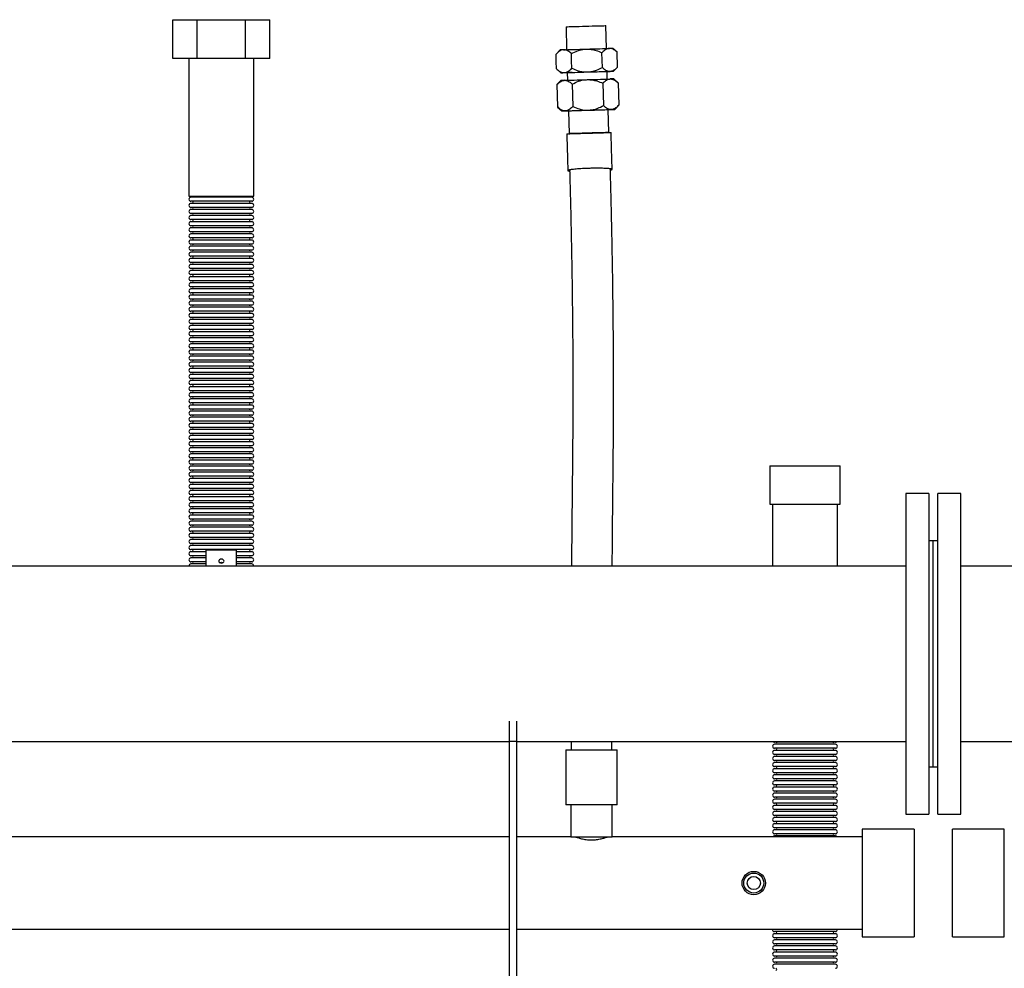
# Model space of a CAD drawing. Units: millimetres. Extents: x 301 to 5377, y 13 to 1771.
# Drawn here: x 1615 to 2259, y 445 to 1066 of the extents above; entities that cross this region are included whole.
import ezdxf

# ---------------------------------------------------------------- set-up
doc = ezdxf.new("R2010")
doc.units = ezdxf.units.MM

msp = doc.modelspace()

# ---------------------------------------------------------------- linework, layer by layer
at = {"color": 7, "linetype": 'Continuous', "lineweight": 25}
for p, q in [((1714.8, 1040.76), (1714.8, 1066.26)), ((1714.8, 1066.26), (1730.68, 1066.26)), ((1730.68, 1040.76), (1730.68, 1066.26)), ((1730.68, 1066.26), (1762.43, 1066.26)), ((1762.43, 1040.76), (1762.43, 1066.26)), ((1762.43, 1066.26), (1778.31, 1066.26)), ((1778.31, 1040.76), (1778.31, 1066.26)), ((1972.15, 1061.63), (1972.58, 1046.65)), ((1998.57, 1047.4), (1998.14, 1062.38)), ((1968.27, 1046.51), (1965.65, 1043.75)), ((1995.93, 1035.01), (1995.65, 1044.64)), ((2005.63, 1044.92), (2002.89, 1047.51)), ((2005.92, 1035.27), (2005.65, 1044.91)), ((1730.68, 1040.76), (1714.8, 1040.76)), ((1725.36, 1040.76), (1725.36, 950.76)), ((1762.43, 1040.76), (1730.68, 1040.76)), ((1778.31, 1040.76), (1762.43, 1040.76)), ((1767.76, 950.76), (1767.76, 1040.76)), ((1965.94, 1034.12), (1968.7, 1031.52)), ((1973.01, 1031.65), (1973.16, 1026.66)), ((1999.15, 1027.41), (1999, 1032.39)), ((2003.32, 1032.52), (2005.92, 1035.27)), ((1968.84, 1026.52), (1966.24, 1023.77)), ((2006.22, 1024.92), (2003.47, 1027.52)), ((2006.22, 1024.92), (2006.64, 1010.28)), ((1966.24, 1023.77), (1966.66, 1009.13)), ((1976.23, 1024.08), (1976.66, 1009.44)), ((1996.23, 1024.65), (1996.65, 1010.02)), ((1966.67, 1009.12), (1969.41, 1006.53)), ((1973.73, 1006.66), (1974.16, 991.66)), ((2000.15, 992.41), (1999.72, 1007.4)), ((2004.04, 1007.53), (2006.66, 1010.3)), ((1725.36, 950.76), (1767.76, 950.76)), ((1746.56, 950.06), (1726.66, 950.06)), ((1746.56, 947.45), (1726.66, 947.45)), ((1766.45, 950.06), (1746.56, 950.06)), ((1766.45, 947.45), (1746.56, 947.45)), ((1746.56, 946.06), (1726.66, 946.06)), ((1746.56, 943.45), (1726.66, 943.45)), ((1746.56, 942.06), (1726.66, 942.06)), ((1766.45, 946.06), (1746.56, 946.06)), ((1766.45, 943.45), (1746.56, 943.45)), ((1766.45, 942.06), (1746.56, 942.06)), ((1746.56, 939.45), (1726.66, 939.45)), ((1746.56, 938.06), (1726.66, 938.06)), ((1746.56, 935.45), (1726.66, 935.45)), ((1766.45, 939.45), (1746.56, 939.45)), ((1766.45, 938.06), (1746.56, 938.06)), ((1766.45, 935.45), (1746.56, 935.45)), ((1746.56, 934.06), (1726.66, 934.06)), ((1746.56, 931.45), (1726.66, 931.45)), ((1746.56, 930.06), (1726.66, 930.06)), ((1766.45, 934.06), (1746.56, 934.06)), ((1766.45, 931.45), (1746.56, 931.45)), ((1766.45, 930.06), (1746.56, 930.06)), ((1746.56, 927.45), (1726.66, 927.45)), ((1746.56, 926.06), (1726.66, 926.06)), ((1746.56, 923.45), (1726.66, 923.45)), ((1746.56, 922.06), (1726.66, 922.06)), ((1766.45, 927.45), (1746.56, 927.45)), ((1766.45, 926.06), (1746.56, 926.06)), ((1766.45, 923.45), (1746.56, 923.45)), ((1766.45, 922.06), (1746.56, 922.06)), ((1746.56, 919.45), (1726.66, 919.45)), ((1746.56, 918.06), (1726.66, 918.06)), ((1746.56, 915.45), (1726.66, 915.45)), ((1766.45, 919.45), (1746.56, 919.45)), ((1766.45, 918.06), (1746.56, 918.06)), ((1766.45, 915.45), (1746.56, 915.45)), ((1746.56, 914.06), (1726.66, 914.06)), ((1746.56, 911.45), (1726.66, 911.45)), ((1746.56, 910.06), (1726.66, 910.06)), ((1766.45, 914.06), (1746.56, 914.06)), ((1766.45, 911.45), (1746.56, 911.45)), ((1766.45, 910.06), (1746.56, 910.06)), ((1746.56, 907.45), (1726.66, 907.45)), ((1746.56, 906.06), (1726.66, 906.06)), ((1746.56, 903.45), (1726.66, 903.45)), ((1766.45, 907.45), (1746.56, 907.45)), ((1766.45, 906.06), (1746.56, 906.06)), ((1766.45, 903.45), (1746.56, 903.45)), ((1746.56, 902.06), (1726.66, 902.06)), ((1746.56, 899.45), (1726.66, 899.45)), ((1746.56, 898.06), (1726.66, 898.06)), ((1766.45, 902.06), (1746.56, 902.06)), ((1766.45, 899.45), (1746.56, 899.45)), ((1766.45, 898.06), (1746.56, 898.06)), ((1746.56, 895.45), (1726.66, 895.45)), ((1746.56, 894.06), (1726.66, 894.06)), ((1746.56, 891.45), (1726.66, 891.45)), ((1746.56, 890.06), (1726.66, 890.06)), ((1766.45, 895.45), (1746.56, 895.45)), ((1766.45, 894.06), (1746.56, 894.06)), ((1766.45, 891.45), (1746.56, 891.45)), ((1766.45, 890.06), (1746.56, 890.06)), ((1746.56, 887.45), (1726.66, 887.45)), ((1746.56, 886.06), (1726.66, 886.06)), ((1746.56, 883.45), (1726.66, 883.45)), ((1766.45, 887.45), (1746.56, 887.45)), ((1766.45, 886.06), (1746.56, 886.06)), ((1766.45, 883.45), (1746.56, 883.45)), ((1746.56, 882.06), (1726.66, 882.06)), ((1746.56, 879.45), (1726.66, 879.45)), ((1746.56, 878.06), (1726.66, 878.06)), ((1766.45, 882.06), (1746.56, 882.06)), ((1766.45, 879.45), (1746.56, 879.45)), ((1766.45, 878.06), (1746.56, 878.06)), ((1746.56, 875.45), (1726.66, 875.45)), ((1746.56, 874.06), (1726.66, 874.06)), ((1746.56, 871.45), (1726.66, 871.45)), ((1766.45, 875.45), (1746.56, 875.45)), ((1766.45, 874.06), (1746.56, 874.06)), ((1766.45, 871.45), (1746.56, 871.45)), ((1746.56, 870.06), (1726.66, 870.06)), ((1746.56, 867.45), (1726.66, 867.45)), ((1746.56, 866.06), (1726.66, 866.06)), ((1766.45, 870.06), (1746.56, 870.06)), ((1766.45, 867.45), (1746.56, 867.45)), ((1766.45, 866.06), (1746.56, 866.06)), ((1746.56, 863.45), (1726.66, 863.45)), ((1746.56, 862.06), (1726.66, 862.06)), ((1746.56, 859.45), (1726.66, 859.45)), ((1746.56, 858.06), (1726.66, 858.06)), ((1766.45, 863.45), (1746.56, 863.45)), ((1766.45, 862.06), (1746.56, 862.06)), ((1766.45, 859.45), (1746.56, 859.45)), ((1766.45, 858.06), (1746.56, 858.06)), ((1746.56, 855.45), (1726.66, 855.45)), ((1746.56, 854.06), (1726.66, 854.06)), ((1746.56, 851.45), (1726.66, 851.45)), ((1766.45, 855.45), (1746.56, 855.45)), ((1766.45, 854.06), (1746.56, 854.06)), ((1766.45, 851.45), (1746.56, 851.45)), ((1746.56, 850.06), (1726.66, 850.06)), ((1746.56, 847.45), (1726.66, 847.45)), ((1746.56, 846.06), (1726.66, 846.06)), ((1766.45, 850.06), (1746.56, 850.06)), ((1766.45, 847.45), (1746.56, 847.45)), ((1766.45, 846.06), (1746.56, 846.06)), ((1746.56, 843.45), (1726.66, 843.45)), ((1746.56, 842.06), (1726.66, 842.06)), ((1746.56, 839.45), (1726.66, 839.45)), ((1746.56, 838.06), (1726.66, 838.06)), ((1766.45, 843.45), (1746.56, 843.45)), ((1766.45, 842.06), (1746.56, 842.06)), ((1766.45, 839.45), (1746.56, 839.45)), ((1766.45, 838.06), (1746.56, 838.06)), ((1746.56, 835.45), (1726.66, 835.45)), ((1746.56, 834.06), (1726.66, 834.06)), ((1746.56, 831.45), (1726.66, 831.45)), ((1766.45, 835.45), (1746.56, 835.45)), ((1766.45, 834.06), (1746.56, 834.06)), ((1766.45, 831.45), (1746.56, 831.45)), ((1746.56, 830.06), (1726.66, 830.06)), ((1746.56, 827.45), (1726.66, 827.45)), ((1746.56, 826.06), (1726.66, 826.06)), ((1766.45, 830.06), (1746.56, 830.06)), ((1766.45, 827.45), (1746.56, 827.45)), ((1766.45, 826.06), (1746.56, 826.06)), ((1746.56, 823.45), (1726.66, 823.45)), ((1746.56, 822.06), (1726.66, 822.06)), ((1746.56, 819.45), (1726.66, 819.45)), ((1766.45, 823.45), (1746.56, 823.45)), ((1766.45, 822.06), (1746.56, 822.06)), ((1766.45, 819.45), (1746.56, 819.45)), ((1746.56, 818.06), (1726.66, 818.06)), ((1746.56, 815.45), (1726.66, 815.45)), ((1746.56, 814.06), (1726.66, 814.06)), ((1766.45, 818.06), (1746.56, 818.06)), ((1766.45, 815.45), (1746.56, 815.45)), ((1766.45, 814.06), (1746.56, 814.06)), ((1746.56, 811.45), (1726.66, 811.45)), ((1746.56, 810.06), (1726.66, 810.06)), ((1746.56, 807.45), (1726.66, 807.45)), ((1746.56, 806.06), (1726.66, 806.06)), ((1766.45, 811.45), (1746.56, 811.45)), ((1766.45, 810.06), (1746.56, 810.06)), ((1766.45, 807.45), (1746.56, 807.45)), ((1766.45, 806.06), (1746.56, 806.06)), ((1746.56, 803.45), (1726.66, 803.45)), ((1746.56, 802.06), (1726.66, 802.06)), ((1746.56, 799.45), (1726.66, 799.45)), ((1766.45, 803.45), (1746.56, 803.45)), ((1766.45, 802.06), (1746.56, 802.06)), ((1766.45, 799.45), (1746.56, 799.45)), ((1746.56, 798.06), (1726.66, 798.06)), ((1746.56, 795.45), (1726.66, 795.45)), ((1746.56, 794.06), (1726.66, 794.06)), ((1766.45, 798.06), (1746.56, 798.06)), ((1766.45, 795.45), (1746.56, 795.45)), ((1766.45, 794.06), (1746.56, 794.06)), ((1746.56, 791.45), (1726.66, 791.45)), ((1746.56, 790.06), (1726.66, 790.06)), ((1746.56, 787.45), (1726.66, 787.45)), ((1766.45, 791.45), (1746.56, 791.45)), ((1766.45, 790.06), (1746.56, 790.06)), ((1766.45, 787.45), (1746.56, 787.45)), ((1746.56, 786.06), (1726.66, 786.06)), ((1746.56, 783.45), (1726.66, 783.45)), ((1746.56, 782.06), (1726.66, 782.06)), ((1766.45, 786.06), (1746.56, 786.06)), ((1766.45, 783.45), (1746.56, 783.45)), ((1766.45, 782.06), (1746.56, 782.06)), ((1746.56, 779.45), (1726.66, 779.45)), ((1746.56, 778.06), (1726.66, 778.06)), ((1746.56, 775.45), (1726.66, 775.45)), ((1746.56, 774.06), (1726.66, 774.06)), ((1766.45, 779.45), (1746.56, 779.45)), ((1766.45, 778.06), (1746.56, 778.06)), ((1766.45, 775.45), (1746.56, 775.45)), ((1766.45, 774.06), (1746.56, 774.06)), ((2105.56, 774.26), (2105.56, 749.26)), ((2105.56, 774.26), (2151.56, 774.26)), ((2151.56, 749.26), (2151.56, 774.26)), ((1746.56, 771.45), (1726.66, 771.45)), ((1746.56, 770.06), (1726.66, 770.06)), ((1746.56, 767.45), (1726.66, 767.45)), ((1766.45, 771.45), (1746.56, 771.45)), ((1766.45, 770.06), (1746.56, 770.06)), ((1766.45, 767.45), (1746.56, 767.45)), ((1746.56, 766.06), (1726.66, 766.06)), ((1746.56, 763.45), (1726.66, 763.45)), ((1746.56, 762.06), (1726.66, 762.06)), ((1766.45, 766.06), (1746.56, 766.06)), ((1766.45, 763.45), (1746.56, 763.45)), ((1766.45, 762.06), (1746.56, 762.06)), ((1746.56, 759.45), (1726.66, 759.45)), ((1746.56, 758.06), (1726.66, 758.06)), ((1746.56, 755.45), (1726.66, 755.45)), ((1766.45, 759.45), (1746.56, 759.45)), ((1766.45, 758.06), (1746.56, 758.06)), ((1766.45, 755.45), (1746.56, 755.45)), ((2209.56, 756.26), (2194.56, 756.26)), ((2194.56, 756.26), (2194.56, 546.26)), ((2209.56, 756.26), (2209.56, 546.26)), ((2230.56, 756.26), (2215.56, 756.26)), ((2215.56, 546.26), (2215.56, 756.26)), ((2230.56, 546.26), (2230.56, 756.26)), ((1746.56, 754.06), (1726.66, 754.06)), ((1746.56, 751.45), (1726.66, 751.45)), ((1746.56, 750.06), (1726.66, 750.06)), ((1766.45, 754.06), (1746.56, 754.06)), ((1766.45, 751.45), (1746.56, 751.45)), ((1766.45, 750.06), (1746.56, 750.06)), ((2105.56, 749.26), (2151.56, 749.26)), ((2107.36, 749.26), (2107.36, 708.71)), ((2149.76, 708.71), (2149.76, 749.26)), ((1746.56, 747.45), (1726.66, 747.45)), ((1746.56, 746.06), (1726.66, 746.06)), ((1746.56, 743.45), (1726.66, 743.45)), ((1746.56, 742.06), (1726.66, 742.06)), ((1766.45, 747.45), (1746.56, 747.45)), ((1766.45, 746.06), (1746.56, 746.06)), ((1766.45, 743.45), (1746.56, 743.45)), ((1766.45, 742.06), (1746.56, 742.06)), ((1746.56, 739.45), (1726.66, 739.45)), ((1746.56, 738.06), (1726.66, 738.06)), ((1746.56, 735.45), (1726.66, 735.45)), ((1766.45, 739.45), (1746.56, 739.45)), ((1766.45, 738.06), (1746.56, 738.06)), ((1766.45, 735.45), (1746.56, 735.45)), ((1746.56, 734.06), (1726.66, 734.06)), ((1746.56, 731.45), (1726.66, 731.45)), ((1746.56, 730.06), (1726.66, 730.06)), ((1766.45, 734.06), (1746.56, 734.06)), ((1766.45, 731.45), (1746.56, 731.45)), ((1766.45, 730.06), (1746.56, 730.06)), ((1746.56, 727.45), (1726.66, 727.45)), ((1746.56, 726.06), (1726.66, 726.06)), ((1746.56, 723.45), (1726.66, 723.45)), ((1746.56, 722.06), (1726.66, 722.06)), ((1766.45, 727.45), (1746.56, 727.45)), ((1766.45, 726.06), (1746.56, 726.06)), ((1766.45, 723.45), (1746.56, 723.45)), ((1766.45, 722.06), (1746.56, 722.06)), ((2212.56, 725.26), (2209.56, 725.26)), ((2215.56, 725.26), (2212.56, 725.26)), ((2212.56, 577.26), (2212.56, 725.26)), ((1746.56, 719.45), (1726.66, 719.45)), ((1736.56, 718.06), (1726.66, 718.06)), ((1736.56, 715.45), (1726.66, 715.45)), ((1736.56, 708.71), (1736.56, 719.26)), ((1736.56, 719.26), (1756.56, 719.26)), ((1766.45, 719.45), (1746.56, 719.45)), ((1756.56, 708.71), (1756.56, 719.26)), ((1766.45, 718.06), (1756.56, 718.06)), ((1766.45, 715.45), (1756.56, 715.45)), ((1736.56, 714.06), (1726.66, 714.06)), ((1736.56, 711.45), (1726.66, 711.45)), ((1736.56, 710.06), (1726.66, 710.06)), ((1766.45, 714.06), (1756.56, 714.06)), ((1766.45, 711.45), (1756.56, 711.45)), ((1766.45, 710.06), (1756.56, 710.06)), ((2194.56, 708.71), (1130.56, 708.71)), ((3844.56, 708.71), (2230.56, 708.71)), ((1935.06, 594.11), (1935.06, 607.22)), ((1940.06, 594.11), (1940.06, 607.22)), ((1390.06, 593.81), (1935.06, 593.81)), ((1935.06, 378.41), (1935.06, 594.11)), ((1935.06, 594.11), (1940.06, 594.11)), ((1940.06, 378.41), (1940.06, 594.11)), ((1940.06, 593.81), (2194.56, 593.81)), ((1975.47, 593.81), (1975.47, 588.41)), ((2002.14, 588.41), (2002.14, 593.81)), ((2128.56, 593.45), (2108.66, 593.45)), ((2148.45, 593.45), (2128.56, 593.45)), ((2230.56, 593.81), (2485.06, 593.81)), ((1972.01, 588.41), (1972.01, 552.41)), ((1972.01, 588.41), (2005.61, 588.41)), ((2005.61, 552.41), (2005.61, 588.41)), ((2128.56, 592.06), (2108.66, 592.06)), ((2128.56, 589.45), (2108.66, 589.45)), ((2128.56, 588.06), (2108.66, 588.06)), ((2148.45, 592.06), (2128.56, 592.06)), ((2148.45, 589.45), (2128.56, 589.45)), ((2148.45, 588.06), (2128.56, 588.06)), ((2128.56, 585.45), (2108.66, 585.45)), ((2128.56, 584.06), (2108.66, 584.06)), ((2128.56, 581.45), (2108.66, 581.45)), ((2148.45, 585.45), (2128.56, 585.45)), ((2148.45, 584.06), (2128.56, 584.06)), ((2148.45, 581.45), (2128.56, 581.45)), ((2128.56, 580.06), (2108.66, 580.06)), ((2128.56, 577.45), (2108.66, 577.45)), ((2128.56, 576.06), (2108.66, 576.06)), ((2148.45, 580.06), (2128.56, 580.06)), ((2148.45, 577.45), (2128.56, 577.45)), ((2148.45, 576.06), (2128.56, 576.06)), ((2209.56, 577.26), (2212.56, 577.26)), ((2212.56, 577.26), (2215.56, 577.26)), ((2128.56, 573.45), (2108.66, 573.45)), ((2128.56, 572.06), (2108.66, 572.06)), ((2128.56, 569.45), (2108.66, 569.45)), ((2128.56, 568.06), (2108.66, 568.06)), ((2148.45, 573.45), (2128.56, 573.45)), ((2148.45, 572.06), (2128.56, 572.06)), ((2148.45, 569.45), (2128.56, 569.45)), ((2148.45, 568.06), (2128.56, 568.06)), ((2128.56, 565.45), (2108.66, 565.45)), ((2128.56, 564.06), (2108.66, 564.06)), ((2128.56, 561.45), (2108.66, 561.45)), ((2148.45, 565.45), (2128.56, 565.45)), ((2148.45, 564.06), (2128.56, 564.06)), ((2148.45, 561.45), (2128.56, 561.45)), ((2128.56, 560.06), (2108.66, 560.06)), ((2128.56, 557.45), (2108.66, 557.45)), ((2128.56, 556.06), (2108.66, 556.06)), ((2148.45, 560.06), (2128.56, 560.06)), ((2148.45, 557.45), (2128.56, 557.45)), ((2148.45, 556.06), (2128.56, 556.06)), ((2005.61, 552.41), (1972.01, 552.41)), ((1975.36, 552.41), (1975.36, 531.41)), ((2002.26, 531.41), (2002.26, 552.41)), ((2128.56, 553.45), (2108.66, 553.45)), ((2128.56, 552.06), (2108.66, 552.06)), ((2128.56, 549.45), (2108.66, 549.45)), ((2128.56, 548.06), (2108.66, 548.06)), ((2148.45, 553.45), (2128.56, 553.45)), ((2148.45, 552.06), (2128.56, 552.06)), ((2148.45, 549.45), (2128.56, 549.45)), ((2148.45, 548.06), (2128.56, 548.06)), ((2128.56, 545.45), (2108.66, 545.45)), ((2128.56, 544.06), (2108.66, 544.06)), ((2128.56, 541.45), (2108.66, 541.45)), ((2148.45, 545.45), (2128.56, 545.45)), ((2148.45, 544.06), (2128.56, 544.06)), ((2148.45, 541.45), (2128.56, 541.45)), ((2194.56, 546.26), (2209.56, 546.26)), ((2215.56, 546.26), (2230.56, 546.26)), ((2128.56, 540.06), (2108.66, 540.06)), ((2128.56, 537.45), (2108.66, 537.45)), ((2128.56, 536.06), (2108.66, 536.06)), ((2148.45, 540.06), (2128.56, 540.06)), ((2148.45, 537.45), (2128.56, 537.45)), ((2148.45, 536.06), (2128.56, 536.06)), ((2200.06, 536.41), (2166.06, 536.41)), ((2166.06, 536.41), (2166.06, 499.5)), ((2200.06, 536.41), (2200.06, 499.5)), ((2259.06, 536.41), (2225.06, 536.41)), ((2225.06, 513.04), (2225.06, 536.41)), ((2259.06, 513.04), (2259.06, 536.41)), ((1935.06, 531.41), (1452.26, 531.41)), ((1975.36, 531.41), (1940.06, 531.41)), ((1975.36, 531.41), (2002.26, 531.41)), ((2166.06, 531.41), (2002.26, 531.41)), ((2128.56, 533.45), (2108.66, 533.45)), ((2128.56, 532.06), (2108.66, 532.06)), ((2148.45, 533.45), (2128.56, 533.45)), ((2148.45, 532.06), (2128.56, 532.06)), ((2225.06, 466.11), (2225.06, 513.04)), ((2259.06, 466.11), (2259.06, 513.04)), ((2166.06, 499.5), (2166.06, 466.11)), ((2200.06, 499.5), (2200.06, 466.11)), ((1390.06, 471.11), (1935.06, 471.11)), ((1940.06, 471.11), (2166.06, 471.11)), ((2128.56, 469.45), (2108.66, 469.45)), ((2128.56, 468.06), (2108.66, 468.06)), ((2128.56, 465.45), (2108.66, 465.45)), ((2128.56, 464.06), (2108.66, 464.06)), ((2148.45, 469.45), (2128.56, 469.45)), ((2148.45, 468.06), (2128.56, 468.06)), ((2148.45, 465.45), (2128.56, 465.45)), ((2148.45, 464.06), (2128.56, 464.06)), ((2166.06, 466.11), (2200.06, 466.11)), ((2225.06, 466.11), (2259.06, 466.11)), ((2128.56, 461.45), (2108.66, 461.45)), ((2128.56, 460.06), (2108.66, 460.06)), ((2148.45, 461.45), (2128.56, 461.45)), ((2148.45, 460.06), (2128.56, 460.06)), ((2128.56, 457.45), (2108.66, 457.45)), ((2128.56, 456.06), (2108.66, 456.06)), ((2128.56, 453.45), (2108.66, 453.45)), ((2128.56, 452.06), (2108.66, 452.06)), ((2148.45, 457.45), (2128.56, 457.45)), ((2148.45, 456.06), (2128.56, 456.06)), ((2148.45, 453.45), (2128.56, 453.45)), ((2148.45, 452.06), (2128.56, 452.06)), ((2128.56, 449.45), (2108.66, 449.45)), ((2128.56, 448.06), (2108.66, 448.06)), ((2148.45, 449.45), (2128.56, 449.45)), ((2148.45, 448.06), (2128.56, 448.06))]:
    msp.add_line(p, q, dxfattribs=at)
at = {"color": 7, "linetype": 'Continuous', "lineweight": 25, "flags": 128}
for points in [[(1972.15, 1061.63), (1972.19, 1061.63), (1972.52, 1061.65), (1973.2, 1061.67), (1974.2, 1061.7), (1975.5, 1061.74), (1977.07, 1061.79), (1978.85, 1061.84), (1980.81, 1061.9), (1982.89, 1061.96), (1985.02, 1062.02)], [(1985.02, 1062.02), (1987.16, 1062.08), (1989.25, 1062.14), (1991.22, 1062.2), (1993.03, 1062.25), (1994.62, 1062.29), (1995.96, 1062.33), (1997, 1062.35), (1997.71, 1062.37), (1998.09, 1062.38), (1998.14, 1062.38)], [(1970.58, 1046.59), (1971.84, 1046.63), (1973.34, 1046.68), (1975.04, 1046.73), (1976.92, 1046.78), (1978.95, 1046.84), (1981.1, 1046.91), (1983.32, 1046.97), (1985.58, 1047.03)], [(1985.58, 1047.03), (1987.84, 1047.1), (1990.06, 1047.16), (1992.2, 1047.22), (1994.24, 1047.28), (1996.12, 1047.33), (1997.82, 1047.38), (1999.31, 1047.42), (2000.57, 1047.45)], [(1965.94, 1034.12), (1965.8, 1038.94), (1965.66, 1043.76)], [(1975.94, 1034.43), (1975.8, 1039.25), (1975.66, 1044.07)], [(1971.02, 1031.58), (1970.01, 1031.55), (1969.29, 1031.53), (1968.84, 1031.52), (1968.7, 1031.52), (1968.84, 1031.53), (1969.29, 1031.54), (1970.01, 1031.57), (1971.02, 1031.6)], [(1971.02, 1031.6), (1972.27, 1031.64), (1973.77, 1031.68), (1975.47, 1031.73), (1977.35, 1031.79), (1979.38, 1031.85), (1981.53, 1031.91), (1983.75, 1031.98), (1986.01, 1032.04)], [(1976.1, 1031.72), (1975.47, 1031.7), (1973.77, 1031.65), (1972.27, 1031.61), (1971.02, 1031.58)], [(1973.01, 1031.65), (1973.05, 1031.65), (1973.38, 1031.66), (1974.06, 1031.68), (1975.06, 1031.71), (1976.37, 1031.75), (1977.93, 1031.8), (1979.72, 1031.85), (1981.67, 1031.91), (1983.75, 1031.97), (1985.89, 1032.03)], [(1985.89, 1032.03), (1988.03, 1032.09), (1990.11, 1032.15), (1992.08, 1032.21), (1993.89, 1032.26), (1995.49, 1032.3), (1996.82, 1032.34), (1997.86, 1032.37), (1998.58, 1032.38), (1998.95, 1032.39), (1999, 1032.39)], [(1986.01, 1032.04), (1988.27, 1032.11), (1990.49, 1032.17), (1992.64, 1032.23), (1994.67, 1032.29), (1996.55, 1032.34), (1998.25, 1032.39), (1999.75, 1032.43), (2001, 1032.46)], [(2001, 1032.44), (1999.75, 1032.4), (1999, 1032.38)], [(2001, 1032.46), (2002, 1032.49), (2002.73, 1032.51), (2003.17, 1032.52), (2003.32, 1032.52), (2003.17, 1032.51), (2002.73, 1032.49), (2002, 1032.47), (2001, 1032.44)], [(1971.16, 1026.6), (1972.42, 1026.64), (1973.91, 1026.68), (1975.61, 1026.74), (1977.5, 1026.79), (1979.53, 1026.85), (1981.67, 1026.91), (1983.89, 1026.98), (1986.15, 1027.04)], [(1986.15, 1027.04), (1988.41, 1027.11), (1990.63, 1027.17), (1992.78, 1027.23), (1994.81, 1027.29), (1996.69, 1027.34), (1998.4, 1027.39), (1999.89, 1027.43), (2001.15, 1027.46)], [(1971.73, 1006.59), (1970.73, 1006.56), (1970, 1006.54), (1969.56, 1006.53), (1969.41, 1006.53), (1969.56, 1006.54), (1970, 1006.55), (1970.73, 1006.58), (1971.73, 1006.61)], [(1971.73, 1006.61), (1972.99, 1006.65), (1974.49, 1006.69), (1976.19, 1006.74), (1978.07, 1006.8), (1980.1, 1006.86), (1982.25, 1006.92), (1984.47, 1006.99), (1986.73, 1007.05)], [(1973.73, 1006.64), (1972.99, 1006.62), (1971.73, 1006.59)], [(1973.73, 1006.66), (1973.77, 1006.66), (1974.1, 1006.67), (1974.78, 1006.69), (1975.78, 1006.72), (1977.08, 1006.76), (1978.65, 1006.81), (1980.43, 1006.86), (1982.39, 1006.92), (1984.47, 1006.98), (1986.6, 1007.04)], [(1986.6, 1007.04), (1988.74, 1007.1), (1990.83, 1007.16), (1992.8, 1007.22), (1994.61, 1007.27), (1996.2, 1007.31), (1997.54, 1007.35), (1998.58, 1007.38), (1999.29, 1007.39), (1999.67, 1007.4), (1999.72, 1007.4)], [(1986.73, 1007.05), (1988.99, 1007.12), (1991.21, 1007.18), (1993.35, 1007.24), (1995.38, 1007.3), (1997.27, 1007.35), (1998.97, 1007.4), (2000.46, 1007.44), (2001.72, 1007.47)], [(2001.72, 1007.45), (2000.46, 1007.41), (1999.72, 1007.39)], [(2001.72, 1007.47), (2002.72, 1007.5), (2003.45, 1007.52), (2003.89, 1007.53), (2004.04, 1007.53), (2003.89, 1007.52), (2003.45, 1007.5), (2002.72, 1007.48), (2001.72, 1007.45)], [(1987.03, 992.05), (1984.9, 991.99), (1982.82, 991.93), (1980.87, 991.87), (1979.08, 991.82), (1977.51, 991.77), (1976.21, 991.73), (1975.21, 991.7), (1974.53, 991.68), (1974.2, 991.66), (1974.22, 991.66), (1974.59, 991.67), (1975.31, 991.69), (1976.35, 991.72), (1977.68, 991.75), (1979.28, 991.8), (1981.08, 991.85), (1983.06, 991.9), (1985.14, 991.96), (1987.28, 992.02), (1989.42, 992.08), (1991.5, 992.14), (1993.45, 992.2), (1995.24, 992.25), (1996.8, 992.3), (1998.11, 992.34), (1999.11, 992.37), (1999.79, 992.39), (2000.12, 992.41), (2000.1, 992.41), (1999.72, 992.4), (1999.01, 992.38), (1997.97, 992.36), (1996.63, 992.32), (1995.04, 992.28), (1993.23, 992.22), (1991.26, 992.17), (1989.18, 992.11), (1987.03, 992.05)], [(1987.06, 992.05), (1988.98, 992.1), (1990.84, 992.15), (1992.58, 992.2), (1994.13, 992.25), (1995.45, 992.28), (1996.48, 992.31), (1997.19, 992.33), (1997.57, 992.34), (1997.58, 992.33), (1997.25, 992.32), (1996.57, 992.3), (1995.57, 992.27), (1994.28, 992.23), (1992.75, 992.18), (1991.03, 992.13), (1989.18, 992.08), (1987.26, 992.02), (1985.34, 991.97), (1983.47, 991.92), (1981.74, 991.87), (1980.19, 991.82), (1978.87, 991.79), (1977.84, 991.76), (1977.13, 991.74), (1976.75, 991.73), (1976.7, 991.73)], [(1976.7, 991.73), (1976.73, 991.74), (1977.07, 991.75), (1977.75, 991.77), (1978.75, 991.8), (1980.04, 991.84), (1981.57, 991.89), (1983.29, 991.94), (1985.14, 991.99), (1987.06, 992.05)], [(1746.56, 713.21), (1745.89, 713.11), (1745.32, 712.83), (1744.94, 712.42), (1744.81, 711.93), (1744.94, 711.43), (1745.32, 711.02), (1745.89, 710.74), (1746.56, 710.64), (1747.23, 710.74), (1747.79, 711.02), (1748.17, 711.43), (1748.31, 711.93), (1748.17, 712.42), (1747.79, 712.83), (1747.23, 713.11), (1746.56, 713.21)], [(1745.49, 710.91), (1745.89, 711.07), (1746.56, 711.17)], [(1746.56, 711.17), (1747.23, 711.07), (1747.62, 710.91)], [(2107.77, 593.81), (2108.16, 593.55), (2108.66, 593.45)], [(2148.45, 593.45), (2148.95, 593.55), (2149.35, 593.81)]]:
    msp.add_lwpolyline(points, dxfattribs=at)
at = {"color": 7, "linetype": 'Continuous', "lineweight": 25}
for radius in [7.65, 6.54, 4.3, 4.3]:
    msp.add_circle((2095.06, 501.26), radius, dxfattribs=at)
for centre, radius, start, end in [((1975.55, 864.19), 182.47, 91.55909, 92.28785), ((2006.09, 865.18), 182.36, 91.00554, 91.73452), ((1976.12, 844.2), 182.47, 91.55909, 92.28785), ((2006.67, 845.18), 182.36, 91.00554, 91.73452), ((1726.66, 948.76), 1.31, 90, 270), ((1727.25, 950.76), 0.805, 300.30471, 0), ((1727.25, 946.76), 0.805, 300.30471, 59.69529), ((1765.86, 950.76), 0.805, 180, 239.69529), ((1765.86, 946.76), 0.805, 120.30471, 239.69529), ((1766.45, 948.76), 1.31, 270, 90), ((1726.66, 944.76), 1.31, 90, 270), ((1726.66, 940.76), 1.31, 90, 270), ((1727.25, 942.76), 0.805, 300.30471, 59.69529), ((1765.86, 942.76), 0.805, 120.30471, 239.69529), ((1766.45, 944.76), 1.31, 270, 90), ((1766.45, 940.76), 1.31, 270, 90), ((1726.66, 936.76), 1.31, 90, 270), ((1727.25, 938.76), 0.805, 300.30471, 59.69529), ((1727.25, 934.76), 0.805, 300.30471, 59.69529), ((1765.86, 938.76), 0.805, 120.30471, 239.69529), ((1765.86, 934.76), 0.805, 120.30471, 239.69529), ((1766.45, 936.76), 1.31, 270, 90), ((1726.66, 932.76), 1.31, 90, 270), ((1726.66, 928.76), 1.31, 90, 270), ((1727.25, 930.76), 0.805, 300.30471, 59.69529), ((1765.86, 930.76), 0.805, 120.30471, 239.69529), ((1766.45, 932.76), 1.31, 270, 90), ((1766.45, 928.76), 1.31, 270, 90), ((1726.66, 924.76), 1.31, 90, 270), ((1726.66, 920.76), 1.31, 90, 270), ((1727.25, 926.76), 0.805, 300.30471, 59.69529), ((1727.25, 922.76), 0.805, 300.30471, 59.69529), ((1765.86, 926.76), 0.805, 120.30471, 239.69529), ((1765.86, 922.76), 0.805, 120.30471, 239.69529), ((1766.45, 924.76), 1.31, 270, 90), ((1766.45, 920.76), 1.31, 270, 90), ((1726.66, 916.76), 1.31, 90, 270), ((1727.25, 918.76), 0.805, 300.30471, 59.69529), ((1727.25, 914.76), 0.805, 300.30471, 59.69529), ((1765.86, 918.76), 0.805, 120.30471, 239.69529), ((1765.86, 914.76), 0.805, 120.30471, 239.69529), ((1766.45, 916.76), 1.31, 270, 90), ((1726.66, 912.76), 1.31, 90, 270), ((1726.66, 908.76), 1.31, 90, 270), ((1727.25, 910.76), 0.805, 300.30471, 59.69529), ((1765.86, 910.76), 0.805, 120.30471, 239.69529), ((1766.45, 912.76), 1.31, 270, 90), ((1766.45, 908.76), 1.31, 270, 90), ((1726.66, 904.76), 1.31, 90, 270), ((1727.25, 906.76), 0.805, 300.30471, 59.69529), ((1727.25, 902.76), 0.805, 300.30471, 59.69529), ((1765.86, 906.76), 0.805, 120.30471, 239.69529), ((1765.86, 902.76), 0.805, 120.30471, 239.69529), ((1766.45, 904.76), 1.31, 270, 90), ((1726.66, 900.76), 1.31, 90, 270), ((1726.66, 896.76), 1.31, 90, 270), ((1727.25, 898.76), 0.805, 300.30471, 59.69529), ((1765.86, 898.76), 0.805, 120.30471, 239.69529), ((1766.45, 900.76), 1.31, 270, 90), ((1766.45, 896.76), 1.31, 270, 90), ((1726.66, 892.76), 1.31, 90, 270), ((1726.66, 888.76), 1.31, 90, 270), ((1727.25, 894.76), 0.805, 300.30471, 59.69529), ((1727.25, 890.76), 0.805, 300.30471, 59.69529), ((1765.86, 894.76), 0.805, 120.30471, 239.69529), ((1765.86, 890.76), 0.805, 120.30471, 239.69529), ((1766.45, 892.76), 1.31, 270, 90), ((1766.45, 888.76), 1.31, 270, 90), ((1726.66, 884.76), 1.31, 90, 270), ((1727.25, 886.76), 0.805, 300.30471, 59.69529), ((1727.25, 882.76), 0.805, 300.30471, 59.69529), ((1765.86, 886.76), 0.805, 120.30471, 239.69529), ((1765.86, 882.76), 0.805, 120.30471, 239.69529), ((1766.45, 884.76), 1.31, 270, 90), ((1726.66, 880.76), 1.31, 90, 270), ((1726.66, 876.76), 1.31, 90, 270), ((1727.25, 878.76), 0.805, 300.30471, 59.69529), ((1765.86, 878.76), 0.805, 120.30471, 239.69529), ((1766.45, 880.76), 1.31, 270, 90), ((1766.45, 876.76), 1.31, 270, 90), ((1726.66, 872.76), 1.31, 90, 270), ((1727.25, 874.76), 0.805, 300.30471, 59.69529), ((1727.25, 870.76), 0.805, 300.30471, 59.69529), ((1765.86, 874.76), 0.805, 120.30471, 239.69529), ((1765.86, 870.76), 0.805, 120.30471, 239.69529), ((1766.45, 872.76), 1.31, 270, 90), ((1726.66, 868.76), 1.31, 90, 270), ((1726.66, 864.76), 1.31, 90, 270), ((1727.25, 866.76), 0.805, 300.30471, 59.69529), ((1765.86, 866.76), 0.805, 120.30471, 239.69529), ((1766.45, 868.76), 1.31, 270, 90), ((1766.45, 864.76), 1.31, 270, 90), ((1726.66, 860.76), 1.31, 90, 270), ((1726.66, 856.76), 1.31, 90, 270), ((1727.25, 862.76), 0.805, 300.30471, 59.69529), ((1727.25, 858.76), 0.805, 300.30471, 59.69529), ((1765.86, 862.76), 0.805, 120.30471, 239.69529), ((1765.86, 858.76), 0.805, 120.30471, 239.69529), ((1766.45, 860.76), 1.31, 270, 90), ((1766.45, 856.76), 1.31, 270, 90), ((1726.66, 852.76), 1.31, 90, 270), ((1727.25, 854.76), 0.805, 300.30471, 59.69529), ((1727.25, 850.76), 0.805, 300.30471, 59.69529), ((1765.86, 854.76), 0.805, 120.30471, 239.69529), ((1765.86, 850.76), 0.805, 120.30471, 239.69529), ((1766.45, 852.76), 1.31, 270, 90), ((1726.66, 848.76), 1.31, 90, 270), ((1726.66, 844.76), 1.31, 90, 270), ((1727.25, 846.76), 0.805, 300.30471, 59.69529), ((1765.86, 846.76), 0.805, 120.30471, 239.69529), ((1766.45, 848.76), 1.31, 270, 90), ((1766.45, 844.76), 1.31, 270, 90), ((1726.66, 840.76), 1.31, 90, 270), ((1726.66, 836.76), 1.31, 90, 270), ((1727.25, 842.76), 0.805, 300.30471, 59.69529), ((1727.25, 838.76), 0.805, 300.30471, 59.69529), ((1765.86, 842.76), 0.805, 120.30471, 239.69529), ((1765.86, 838.76), 0.805, 120.30471, 239.69529), ((1766.45, 840.76), 1.31, 270, 90), ((1766.45, 836.76), 1.31, 270, 90), ((1726.66, 832.76), 1.31, 90, 270), ((1727.25, 834.76), 0.805, 300.30471, 59.69529), ((1727.25, 830.76), 0.805, 300.30471, 59.69529), ((1765.86, 834.76), 0.805, 120.30471, 239.69529), ((1765.86, 830.76), 0.805, 120.30471, 239.69529), ((1766.45, 832.76), 1.31, 270, 90), ((1726.66, 828.76), 1.31, 90, 270), ((1726.66, 824.76), 1.31, 90, 270), ((1727.25, 826.76), 0.805, 300.30471, 59.69529), ((1765.86, 826.76), 0.805, 120.30471, 239.69529), ((1766.45, 828.76), 1.31, 270, 90), ((1766.45, 824.76), 1.31, 270, 90), ((1726.66, 820.76), 1.31, 90, 270), ((1727.25, 822.76), 0.805, 300.30471, 59.69529), ((1727.25, 818.76), 0.805, 300.30471, 59.69529), ((1765.86, 822.76), 0.805, 120.30471, 239.69529), ((1765.86, 818.76), 0.805, 120.30471, 239.69529), ((1766.45, 820.76), 1.31, 270, 90), ((1726.66, 816.76), 1.31, 90, 270), ((1726.66, 812.76), 1.31, 90, 270), ((1727.25, 814.76), 0.805, 300.30471, 59.69529), ((1765.86, 814.76), 0.805, 120.30471, 239.69529), ((1766.45, 816.76), 1.31, 270, 90), ((1766.45, 812.76), 1.31, 270, 90), ((1726.66, 808.76), 1.31, 90, 270), ((1726.66, 804.76), 1.31, 90, 270), ((1727.25, 810.76), 0.805, 300.30471, 59.69529), ((1727.25, 806.76), 0.805, 300.30471, 59.69529), ((1765.86, 810.76), 0.805, 120.30471, 239.69529), ((1765.86, 806.76), 0.805, 120.30471, 239.69529), ((1766.45, 808.76), 1.31, 270, 90), ((1766.45, 804.76), 1.31, 270, 90), ((1726.66, 800.76), 1.31, 90, 270), ((1727.25, 802.76), 0.805, 300.30471, 59.69529), ((1727.25, 798.76), 0.805, 300.30471, 59.69529), ((1765.86, 802.76), 0.805, 120.30471, 239.69529), ((1765.86, 798.76), 0.805, 120.30471, 239.69529), ((1766.45, 800.76), 1.31, 270, 90), ((1726.66, 796.76), 1.31, 90, 270), ((1726.66, 792.76), 1.31, 90, 270), ((1727.25, 794.76), 0.805, 300.30471, 59.69529), ((1765.86, 794.76), 0.805, 120.30471, 239.69529), ((1766.45, 796.76), 1.31, 270, 90), ((1766.45, 792.76), 1.31, 270, 90), ((1726.66, 788.76), 1.31, 90, 270), ((1727.25, 790.76), 0.805, 300.30471, 59.69529), ((1727.25, 786.76), 0.805, 300.30471, 59.69529), ((1765.86, 790.76), 0.805, 120.30471, 239.69529), ((1765.86, 786.76), 0.805, 120.30471, 239.69529), ((1766.45, 788.76), 1.31, 270, 90), ((1726.66, 784.76), 1.31, 90, 270), ((1726.66, 780.76), 1.31, 90, 270), ((1727.25, 782.76), 0.805, 300.30471, 59.69529), ((1765.86, 782.76), 0.805, 120.30471, 239.69529), ((1766.45, 784.76), 1.31, 270, 90), ((1766.45, 780.76), 1.31, 270, 90), ((1726.66, 776.76), 1.31, 90, 270), ((1726.66, 772.76), 1.31, 90, 270), ((1727.25, 778.76), 0.805, 300.30471, 59.69529), ((1727.25, 774.76), 0.805, 300.30471, 59.69529), ((1765.86, 778.76), 0.805, 120.30471, 239.69529), ((1765.86, 774.76), 0.805, 120.30471, 239.69529), ((1766.45, 776.76), 1.31, 270, 90), ((1766.45, 772.76), 1.31, 270, 90), ((1726.66, 768.76), 1.31, 90, 270), ((1727.25, 770.76), 0.805, 300.30471, 59.69529), ((1727.25, 766.76), 0.805, 300.30471, 59.69529), ((1765.86, 770.76), 0.805, 120.30471, 239.69529), ((1765.86, 766.76), 0.805, 120.30471, 239.69529), ((1766.45, 768.76), 1.31, 270, 90), ((1726.66, 764.76), 1.31, 90, 270), ((1726.66, 760.76), 1.31, 90, 270), ((1727.25, 762.76), 0.805, 300.30471, 59.69529), ((1765.86, 762.76), 0.805, 120.30471, 239.69529), ((1766.45, 764.76), 1.31, 270, 90), ((1766.45, 760.76), 1.31, 270, 90), ((1726.66, 756.76), 1.31, 90, 270), ((1727.25, 758.76), 0.805, 300.30471, 59.69529), ((1727.25, 754.76), 0.805, 300.30471, 59.69529), ((1765.86, 758.76), 0.805, 120.30471, 239.69529), ((1765.86, 754.76), 0.805, 120.30471, 239.69529), ((1766.45, 756.76), 1.31, 270, 90), ((1726.66, 752.76), 1.31, 90, 270), ((1726.66, 748.76), 1.31, 90, 270), ((1727.25, 750.76), 0.805, 300.30471, 59.69529), ((1765.86, 750.76), 0.805, 120.30471, 239.69529), ((1766.45, 752.76), 1.31, 270, 90), ((1766.45, 748.76), 1.31, 270, 90), ((1726.66, 744.76), 1.31, 90, 270), ((1726.66, 740.76), 1.31, 90, 270), ((1727.25, 746.76), 0.805, 300.30471, 59.69529), ((1727.25, 742.76), 0.805, 300.30471, 59.69529), ((1765.86, 746.76), 0.805, 120.30471, 239.69529), ((1765.86, 742.76), 0.805, 120.30471, 239.69529), ((1766.45, 744.76), 1.31, 270, 90), ((1766.45, 740.76), 1.31, 270, 90), ((1726.66, 736.76), 1.31, 90, 270), ((1727.25, 738.76), 0.805, 300.30471, 59.69529), ((1727.25, 734.76), 0.805, 300.30471, 59.69529), ((1765.86, 738.76), 0.805, 120.30471, 239.69529), ((1765.86, 734.76), 0.805, 120.30471, 239.69529), ((1766.45, 736.76), 1.31, 270, 90), ((1726.66, 732.76), 1.31, 90, 270), ((1726.66, 728.76), 1.31, 90, 270), ((1727.25, 730.76), 0.805, 300.30471, 59.69529), ((1765.86, 730.76), 0.805, 120.30471, 239.69529), ((1766.45, 732.76), 1.31, 270, 90), ((1766.45, 728.76), 1.31, 270, 90), ((1726.66, 724.76), 1.31, 90, 270), ((1726.66, 720.76), 1.31, 90, 270), ((1727.25, 726.76), 0.805, 300.30471, 59.69529), ((1727.25, 722.76), 0.805, 300.30471, 59.69529), ((1765.86, 726.76), 0.805, 120.30471, 239.69529), ((1765.86, 722.76), 0.805, 120.30471, 239.69529), ((1766.45, 724.76), 1.31, 270, 90), ((1766.45, 720.76), 1.31, 270, 90), ((1726.66, 716.76), 1.31, 90, 270), ((1727.25, 718.76), 0.805, 300.30471, 59.69529), ((1727.25, 714.76), 0.805, 300.30471, 59.69529), ((1765.86, 718.76), 0.805, 120.30471, 239.69529), ((1765.86, 714.76), 0.805, 120.30471, 239.69529), ((1766.45, 716.76), 1.31, 270, 90), ((1726.66, 712.76), 1.31, 90, 270), ((1726.66, 708.76), 1.31, 90, 182.19578), ((1727.25, 710.76), 0.805, 300.30471, 59.69529), ((1765.86, 710.76), 0.805, 120.30471, 239.69529), ((1766.45, 712.76), 1.31, 270, 90), ((1766.45, 708.76), 1.31, 357.80422, 90), ((2109.25, 592.76), 0.805, 300.30471, 59.69529), ((2147.86, 592.76), 0.805, 120.30471, 239.69529), ((2108.66, 590.76), 1.31, 90, 270), ((2108.66, 586.76), 1.31, 90, 270), ((2109.25, 588.76), 0.805, 300.30471, 59.69529), ((2147.86, 588.76), 0.805, 120.30471, 239.69529), ((2148.45, 590.76), 1.31, 270, 90), ((2148.45, 586.76), 1.31, 270, 90), ((2108.66, 582.76), 1.31, 90, 270), ((2109.25, 584.76), 0.805, 300.30471, 59.69529), ((2109.25, 580.76), 0.805, 300.30471, 59.69529), ((2147.86, 584.76), 0.805, 120.30471, 239.69529), ((2147.86, 580.76), 0.805, 120.30471, 239.69529), ((2148.45, 582.76), 1.31, 270, 90), ((2108.66, 578.76), 1.31, 90, 270), ((2108.66, 574.76), 1.31, 90, 270), ((2109.25, 576.76), 0.805, 300.30471, 59.69529), ((2147.86, 576.76), 0.805, 120.30471, 239.69529), ((2148.45, 578.76), 1.31, 270, 90), ((2148.45, 574.76), 1.31, 270, 90), ((2108.66, 570.76), 1.31, 90, 270), ((2108.66, 566.76), 1.31, 90, 270), ((2109.25, 572.76), 0.805, 300.30471, 59.69529), ((2109.25, 568.76), 0.805, 300.30471, 59.69529), ((2147.86, 572.76), 0.805, 120.30471, 239.69529), ((2147.86, 568.76), 0.805, 120.30471, 239.69529), ((2148.45, 570.76), 1.31, 270, 90), ((2148.45, 566.76), 1.31, 270, 90), ((2108.66, 562.76), 1.31, 90, 270), ((2109.25, 564.76), 0.805, 300.30471, 59.69529), ((2109.25, 560.76), 0.805, 300.30471, 59.69529), ((2147.86, 564.76), 0.805, 120.30471, 239.69529), ((2147.86, 560.76), 0.805, 120.30471, 239.69529), ((2148.45, 562.76), 1.31, 270, 90), ((2108.66, 558.76), 1.31, 90, 270), ((2108.66, 554.76), 1.31, 90, 270), ((2109.25, 556.76), 0.805, 300.30471, 59.69529), ((2147.86, 556.76), 0.805, 120.30471, 239.69529), ((2148.45, 558.76), 1.31, 270, 90), ((2148.45, 554.76), 1.31, 270, 90), ((2108.66, 550.76), 1.31, 90, 270), ((2108.66, 546.76), 1.31, 90, 270), ((2109.25, 552.76), 0.805, 300.30471, 59.69529), ((2109.25, 548.76), 0.805, 300.30471, 59.69529), ((2147.86, 552.76), 0.805, 120.30471, 239.69529), ((2147.86, 548.76), 0.805, 120.30471, 239.69529), ((2148.45, 550.76), 1.31, 270, 90), ((2148.45, 546.76), 1.31, 270, 90), ((2108.66, 542.76), 1.31, 90, 270), ((2109.25, 544.76), 0.805, 300.30471, 59.69529), ((2109.25, 540.76), 0.805, 300.30471, 59.69529), ((2147.86, 544.76), 0.805, 120.30471, 239.69529), ((2147.86, 540.76), 0.805, 120.30471, 239.69529), ((2148.45, 542.76), 1.31, 270, 90), ((2108.66, 538.76), 1.31, 90, 270), ((2108.66, 534.76), 1.31, 90, 270), ((2109.25, 536.76), 0.805, 300.30471, 59.69529), ((2147.86, 536.76), 0.805, 120.30471, 239.69529), ((2148.45, 538.76), 1.31, 270, 90), ((2148.45, 534.76), 1.31, 270, 90), ((2108.66, 530.76), 1.31, 90, 150.12666), ((2109.25, 532.76), 0.805, 300.30471, 59.69529), ((2147.86, 532.76), 0.805, 120.30471, 239.69529), ((2148.45, 530.76), 1.3, 29.87334, 90), ((2108.66, 470.76), 1.31, 164.44286, 270), ((2148.45, 470.76), 1.31, 270, 15.55714), ((2108.66, 466.76), 1.31, 90, 270), ((2108.66, 462.76), 1.31, 90, 270), ((2109.25, 468.76), 0.805, 300.30471, 59.69529), ((2109.25, 464.76), 0.805, 300.30471, 59.69529), ((2147.86, 468.76), 0.805, 120.30471, 239.69529), ((2147.86, 464.76), 0.805, 120.30471, 239.69529), ((2148.45, 466.76), 1.31, 270, 90), ((2148.45, 462.76), 1.31, 270, 90), ((2108.66, 458.76), 1.31, 90, 270), ((2109.25, 460.76), 0.805, 300.30471, 59.69529), ((2147.86, 460.76), 0.805, 120.30471, 239.69529), ((2148.45, 458.76), 1.31, 270, 90), ((2108.66, 454.76), 1.31, 90, 270), ((2108.66, 450.76), 1.31, 90, 270), ((2109.25, 456.76), 0.805, 300.30471, 59.69529), ((2109.25, 452.76), 0.805, 300.30471, 59.69529), ((2147.86, 456.76), 0.805, 120.30471, 239.69529), ((2147.86, 452.76), 0.805, 120.30471, 239.69529), ((2148.45, 454.76), 1.31, 270, 90), ((2148.45, 450.76), 1.31, 270, 90), ((2108.66, 446.76), 1.31, 90, 270), ((2109.25, 448.76), 0.805, 300.30471, 59.69529), ((2109.25, 444.76), 0.805, 300.30471, 59.69529), ((2147.86, 448.76), 0.805, 120.30471, 239.69529), ((2148.45, 446.76), 1.31, 270, 90)]:
    msp.add_arc(centre, radius, start, end, dxfattribs=at)
for points, knots in [([(1970.58, 1046.59), (1970.07, 1046.52), (1969.02, 1046.37), (1967.35, 1045.41), (1966.27, 1044.35), (1965.66, 1043.76)], [0, 0, 0, 0, 0.298419, 0.605445, 1, 1, 1, 1]), ([(1975.66, 1044.07), (1974.96, 1044.67), (1973.53, 1045.9), (1971.78, 1046.57), (1970.79, 1046.59), (1970.58, 1046.59)], [0, 0, 0, 0, 0.432388, 0.87956, 1, 1, 1, 1]), ([(1975.66, 1044.07), (1977.01, 1044.73), (1979.76, 1046.09), (1983.19, 1046.91), (1985.16, 1047.01), (1985.58, 1047.03)], [0, 0, 0, 0, 0.432389, 0.879562, 1, 1, 1, 1]), ([(1985.58, 1047.03), (1986.62, 1047.01), (1988.73, 1046.96), (1992.14, 1046.14), (1994.39, 1045.18), (1995.65, 1044.64)], [0, 0, 0, 0, 0.298418, 0.605443, 1, 1, 1, 1]), ([(2000.57, 1047.45), (2000.05, 1047.38), (1999, 1047.24), (1997.34, 1046.28), (1996.26, 1045.23), (1995.65, 1044.64)], [0, 0, 0, 0, 0.298418, 0.605443, 1, 1, 1, 1]), ([(2005.65, 1044.91), (2004.94, 1045.52), (2003.52, 1046.75), (2001.77, 1047.43), (2000.78, 1047.45), (2000.57, 1047.45)], [0, 0, 0, 0, 0.4323888, 0.8795618, 1, 1, 1, 1]), ([(1965.94, 1034.12), (1966.64, 1033.52), (1968.07, 1032.29), (1969.82, 1031.62), (1970.81, 1031.6), (1971.02, 1031.6)], [0, 0, 0, 0, 0.43239, 0.879564, 1, 1, 1, 1]), ([(1971.02, 1031.6), (1971.53, 1031.67), (1972.58, 1031.82), (1974.25, 1032.79), (1975.33, 1033.84), (1975.94, 1034.43)], [0, 0, 0, 0, 0.298417, 0.605441, 1, 1, 1, 1]), ([(1975.94, 1034.43), (1977.32, 1033.85), (1980.14, 1032.65), (1983.62, 1032.03), (1985.59, 1032.04), (1986.01, 1032.04)], [0, 0, 0, 0, 0.4323889, 0.8795621, 1, 1, 1, 1]), ([(1986.01, 1032.04), (1987.05, 1032.13), (1989.15, 1032.3), (1992.51, 1033.31), (1994.7, 1034.4), (1995.93, 1035.01)], [0, 0, 0, 0, 0.2984179, 0.6054429, 1, 1, 1, 1]), ([(1995.93, 1035.01), (1996.63, 1034.4), (1998.06, 1033.16), (1999.81, 1032.48), (2000.79, 1032.47), (2001, 1032.46)], [0, 0, 0, 0, 0.432389, 0.879562, 1, 1, 1, 1]), ([(2001, 1032.46), (2001.52, 1032.53), (2002.57, 1032.67), (2004.24, 1033.63), (2005.32, 1034.68), (2005.92, 1035.27)], [0, 0, 0, 0, 0.298418, 0.605443, 1, 1, 1, 1]), ([(1966.24, 1023.77), (1966.9, 1024.41), (1968.26, 1025.73), (1969.97, 1026.51), (1970.95, 1026.58), (1971.16, 1026.6)], [0, 0, 0, 0, 0.432389, 0.879563, 1, 1, 1, 1]), ([(1971.16, 1026.6), (1971.68, 1026.56), (1972.74, 1026.48), (1974.45, 1025.62), (1975.59, 1024.63), (1976.23, 1024.08)], [0, 0, 0, 0, 0.298418, 0.605442, 1, 1, 1, 1]), ([(1976.23, 1024.08), (1977.59, 1024.74), (1980.33, 1026.1), (1983.76, 1026.92), (1985.73, 1027.02), (1986.15, 1027.04)], [0, 0, 0, 0, 0.432389, 0.879562, 1, 1, 1, 1]), ([(1986.15, 1027.04), (1987.19, 1027.02), (1989.3, 1026.96), (1992.71, 1026.15), (1994.96, 1025.19), (1996.23, 1024.65)], [0, 0, 0, 0, 0.2984178, 0.6054426, 1, 1, 1, 1]), ([(1996.23, 1024.65), (1996.89, 1025.3), (1998.25, 1026.61), (1999.95, 1027.38), (2000.94, 1027.45), (2001.15, 1027.46)], [0, 0, 0, 0, 0.432389, 0.879562, 1, 1, 1, 1]), ([(2001.15, 1027.46), (2001.67, 1027.42), (2002.72, 1027.33), (2004.44, 1026.46), (2005.58, 1025.47), (2006.22, 1024.92)], [0, 0, 0, 0, 0.298418, 0.605443, 1, 1, 1, 1]), ([(1971.73, 1006.61), (1971.21, 1006.65), (1970.16, 1006.73), (1968.44, 1007.59), (1967.3, 1008.58), (1966.66, 1009.13)], [0, 0, 0, 0, 0.298419, 0.605445, 1, 1, 1, 1]), ([(1976.66, 1009.44), (1975.99, 1008.8), (1974.63, 1007.48), (1972.93, 1006.7), (1971.94, 1006.63), (1971.73, 1006.61)], [0, 0, 0, 0, 0.432388, 0.87956, 1, 1, 1, 1]), ([(1976.66, 1009.44), (1978.04, 1008.86), (1980.86, 1007.66), (1984.34, 1007.04), (1986.31, 1007.05), (1986.73, 1007.05)], [0, 0, 0, 0, 0.432386, 0.879557, 1, 1, 1, 1]), ([(1986.73, 1007.05), (1987.77, 1007.14), (1989.87, 1007.31), (1993.23, 1008.32), (1995.42, 1009.41), (1996.65, 1010.02)], [0, 0, 0, 0, 0.298421, 0.605448, 1, 1, 1, 1]), ([(2001.72, 1007.47), (2001.2, 1007.51), (2000.14, 1007.6), (1998.43, 1008.47), (1997.29, 1009.46), (1996.65, 1010.02)], [0, 0, 0, 0, 0.298418, 0.605443, 1, 1, 1, 1]), ([(2006.64, 1010.28), (2005.98, 1009.64), (2004.62, 1008.33), (2002.92, 1007.56), (2001.93, 1007.49), (2001.72, 1007.47)], [0, 0, 0, 0, 0.432389, 0.879562, 1, 1, 1, 1]), ([(1972.67, 991.62), (1972.78, 987.73), (1973.01, 979.64), (1973.24, 971.55), (1973.36, 967.36)], [0, 0, 0, 0, 0.481492, 1, 1, 1, 1]), ([(1972.68, 991.62), (1972.71, 991.62), (1972.77, 991.62), (1973.37, 991.64), (1974.35, 991.68), (1975.69, 991.72), (1977.36, 991.77), (1979.3, 991.83), (1981.47, 991.89), (1983.79, 991.96), (1986.23, 992.03), (1988.67, 992.1), (1991.1, 992.17), (1993.39, 992.23), (1995.52, 992.29), (1997.4, 992.34), (1999, 992.39), (2000.25, 992.42), (2001.13, 992.44), (2001.6, 992.45), (2001.61, 992.45), (2001.61, 992.45)], [0, 0, 0, 0, 0.049898, 0.104319, 0.157214, 0.211648, 0.264519, 0.318928, 0.371809, 0.426227, 0.479151, 0.533611, 0.586663, 0.641254, 0.694209, 0.748688, 0.801634, 0.856114, 0.908999, 0.963417, 1, 1, 1, 1]), ([(2002.35, 968.17), (2002.24, 971.9), (2002.01, 979.99), (2001.78, 988.08), (2001.65, 992.45)], [0, 0, 0, 0, 0.459824, 1, 1, 1, 1]), ([(2002.35, 968.32), (2002.28, 968.38), (2002.17, 968.5), (2001.39, 968.66), (2000.3, 968.79), (1998.83, 968.9), (1997.05, 968.98), (1994.98, 969.04), (1992.72, 969.06), (1990.29, 969.04), (1987.83, 968.99), (1985.35, 968.91), (1982.99, 968.79), (1980.76, 968.65), (1978.75, 968.49), (1976.99, 968.31), (1975.54, 968.12), (1974.42, 967.93), (1973.68, 967.74), (1973.32, 967.57), (1973.37, 967.41), (1973.79, 967.28), (1974.37, 967.21), (1974.64, 967.18)], [0, 0, 0, 0, 0.05797, 0.104465, 0.152348, 0.199609, 0.248291, 0.296045, 0.345212, 0.392973, 0.442117, 0.489393, 0.538008, 0.584518, 0.632332, 0.678258, 0.725484, 0.771237, 0.818309, 0.864346, 0.911733, 0.958273, 1, 1, 1, 1]), ([(1975, 967.79), (1974.88, 967.76), (1974.57, 967.67), (1974.54, 967.59), (1974.52, 967.54)], [0, 0, 0, 0, 0.378132, 1, 1, 1, 1]), ([(1974.52, 967.55), (1974.61, 964.3), (1974.8, 957.33), (1975.07, 946.69), (1975.33, 935.74), (1975.55, 925.09), (1975.75, 914.79), (1975.96, 903.1), (1976.16, 890.29), (1976.33, 876.62), (1976.46, 864.24), (1976.54, 853.13), (1976.59, 843.26), (1976.62, 834.42), (1976.63, 827.09), (1976.63, 821), (1976.62, 815.66), (1976.61, 810.12), (1976.58, 803.81), (1976.54, 796.67), (1976.49, 788.66), (1976.41, 780.04), (1976.32, 770.75), (1976.22, 760.73), (1976.1, 749.87), (1975.98, 738.07), (1975.88, 726.11), (1975.8, 716.22), (1975.76, 710.56), (1975.75, 708.71)], [0, 0, 0, 0, 0.035174, 0.075673, 0.115279, 0.153879, 0.191338, 0.227537, 0.281652, 0.332198, 0.379038, 0.420179, 0.457742, 0.491661, 0.521901, 0.543051, 0.563054, 0.584933, 0.60889, 0.638716, 0.671419, 0.707126, 0.745946, 0.787973, 0.833293, 0.882001, 0.934211, 0.978439, 1, 1, 1, 1]), ([(2001.14, 968.29), (2001.14, 968.33), (2001.15, 968.4), (2000.86, 968.47), (2000.7, 968.51)], [0, 0, 0, 0, 0.4418537, 1, 1, 1, 1]), ([(2000.95, 967.92), (2001.16, 967.95), (2001.71, 968.03), (2002.22, 968.16), (2002.3, 968.27), (2002.35, 968.32)], [0, 0, 0, 0, 0.234282, 0.611704, 1, 1, 1, 1]), ([(2002.42, 708.71), (2002.44, 711.57), (2002.48, 718.26), (2002.56, 728.18), (2002.66, 738.26), (2002.74, 746.71), (2002.82, 753.77), (2002.88, 759.61), (2002.93, 765.07), (2003, 771.13), (2003.07, 778.28), (2003.14, 786.89), (2003.21, 796.52), (2003.27, 807.21), (2003.3, 818.95), (2003.3, 831.76), (2003.26, 845.55), (2003.16, 860.31), (2003.01, 876.01), (2002.8, 892.71), (2002.56, 907.4), (2002.33, 919.77), (2002.14, 929.55), (2001.92, 939.49), (2001.68, 949.58), (2001.43, 959.19), (2001.26, 965.44), (2001.18, 968.29)], [0, 0, 0, 0, 0.033365, 0.077905, 0.118671, 0.155684, 0.182208, 0.206535, 0.228705, 0.250588, 0.282493, 0.31823, 0.357641, 0.400598, 0.447013, 0.496825, 0.550018, 0.605421, 0.663967, 0.725522, 0.789929, 0.824704, 0.860095, 0.896017, 0.932375, 0.969149, 1, 1, 1, 1]), ([(1978.31, 531.41), (1978.42, 531.37), (1978.63, 531.29), (1980.33, 530.74), (1982.87, 530.09), (1986.15, 529.57), (1989.7, 529.46), (1993.04, 529.78), (1995.95, 530.38), (1998.12, 531), (1999.28, 531.4), (1999.19, 531.37), (1999.16, 531.36)], [0, 0, 0, 0, 0.103094, 0.206056, 0.312511, 0.4223, 0.528055, 0.628514, 0.730744, 0.838824, 0.948104, 1, 1, 1, 1])]:
    msp.add_open_spline(points, degree=3, knots=knots, dxfattribs=at)

doc.saveas('drawing.dxf')
